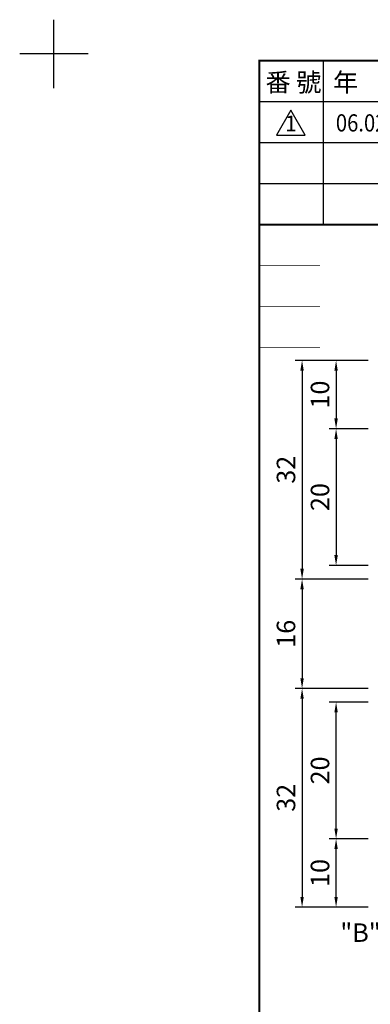
# Model space of a CAD drawing. Extents: x -11 to 425, y -5 to 285.
# Drawn here: x -11 to 40, y 141 to 285 of the extents above; entities that cross this region are included whole.
import ezdxf

# ---------------------------------------------------------------- set-up
doc = ezdxf.new("R2010")
doc.units = 0
doc.header["$LTSCALE"] = 5
doc.header["$MEASUREMENT"] = 0
doc.layers.get('0').update_dxf_attribs({"linetype": 'CONTINUOUS'})
doc.layers.add('DIM', color=2, linetype='CONTINUOUS')
doc.layers.add('FORM4', color=6, linetype='CONTINUOUS')
doc.styles.add('ROMANC', font='romanc', dxfattribs={"width": 0.86, "height": 2.7})
doc.styles.add('한글', font='Gulim.ttf', dxfattribs={"width": 0.86, "height": 3})
doc.styles.add('한자', font='Gulim.ttf', dxfattribs={"width": 0.86, "height": 2.5})

# ---------------------------------------------------------------- blocks, each defined once
blk = doc.blocks.new('FORM')
at = {"layer": 'DIM'}
for p, q in [((273.85, 271.51), (273.85, 281.51)), ((278.85, 276.51), (268.85, 276.51))]:
    blk.add_line(p, q, dxfattribs=at)
at = {"layer": 'FORM4', "color": 6, "const_width": 0.3}
blk.add_lwpolyline([(303.85, 20.51), (303.85, 275.51), (467.35, 275.51), (467.35, 20.51)], close=True, dxfattribs=at)
at = {"layer": 'FORM4', "color": 6}
for points, const_width in [([(313.23, 275.51), (313.23, 251.51)], 0.2), ([(303.85, 269.51), (412.85, 269.51)], 0.2), ([(303.85, 263.51), (412.85, 263.51)], 0.2), ([(303.85, 257.51), (412.85, 257.51)], 0.2), ([(303.85, 251.51), (467.35, 251.51)], 0.3), ([(303.85, 245.51), (312.73, 245.51)], 0.1), ([(303.85, 239.51), (312.73, 239.51)], 0.1), ([(303.85, 233.51), (312.73, 233.51)], 0.1)]:
    blk.add_lwpolyline(points, dxfattribs=dict(at, const_width=const_width))
at = {"layer": 'DIM', "color": 6, "char_height": 2.7, "width": 1.9853, "attachment_point": 1, "style": '한자'}
for s, insert in [('番', (304.76, 273.7)), ('號', (309.24, 273.7)), ('年', (314.63, 273.7))]:
    blk.add_mtext(s, dxfattribs=dict(at, insert=insert))

msp = doc.modelspace()

# ---------------------------------------------------------------- linework, layer by layer
at = {"layer": 'DIM'}
for p, q in [((39.94, 235.15), (29.29, 235.15)), ((30.29, 233.65), (30.29, 204.65)), ((35.26, 233.65), (35.26, 226.65)), ((39.94, 225.15), (34.26, 225.15)), ((35.26, 223.65), (35.26, 206.65)), ((39.94, 205.15), (34.26, 205.15)), ((37.32, 203.15), (29.29, 203.15)), ((39.94, 203.15), (29.29, 203.15)), ((30.29, 201.65), (30.29, 188.65)), ((37.32, 187.15), (29.29, 187.15)), ((39.94, 187.15), (29.29, 187.15)), ((30.29, 185.65), (30.29, 156.65)), ((39.94, 185.15), (34.26, 185.15)), ((35.26, 166.65), (35.26, 183.65)), ((39.94, 165.15), (34.26, 165.15)), ((35.26, 156.65), (35.26, 163.65)), ((39.94, 155.15), (29.29, 155.15))]:
    msp.add_line(p, q, dxfattribs=at)
msp.add_lwpolyline([(28.65, 271.76), (26.54, 268.11), (30.75, 268.11)], close=True, dxfattribs=at)
for points in [[(30.04, 233.65), (30.54, 233.65), (30.29, 235.15)], [(35.01, 233.65), (35.51, 233.65), (35.26, 235.15)], [(35.01, 226.65), (35.51, 226.65), (35.26, 225.15)], [(35.01, 223.65), (35.51, 223.65), (35.26, 225.15)], [(35.01, 206.65), (35.51, 206.65), (35.26, 205.15)], [(30.04, 204.65), (30.54, 204.65), (30.29, 203.15)], [(30.04, 201.65), (30.54, 201.65), (30.29, 203.15)], [(30.04, 188.65), (30.54, 188.65), (30.29, 187.15)], [(30.04, 185.65), (30.54, 185.65), (30.29, 187.15)], [(35.01, 183.65), (35.51, 183.65), (35.26, 185.15)], [(35.01, 166.65), (35.51, 166.65), (35.26, 165.15)], [(35.01, 163.65), (35.51, 163.65), (35.26, 165.15)], [(30.04, 156.65), (30.54, 156.65), (30.29, 155.15)], [(35.01, 156.65), (35.51, 156.65), (35.26, 155.15)]]:
    msp.add_solid(points, dxfattribs=at)

# ---------------------------------------------------------------- block references
msp.add_blockref('FORM', (-279.82, 3.49), dxfattribs=at)

# ---------------------------------------------------------------- texts
at = {"color": 2, "style": '한글', "width": 0.86}
msp.add_text('06.02.10', height=2.52, dxfattribs=at).set_placement((35.23, 268.64))
at = {"layer": 'DIM', "attachment_point": 5, "style": 'ROMANC'}
for s, insert, char_height in [('1', (28.66, 269.53), 2.3), ('"B"', (38.83, 151.07), 2.7)]:
    msp.add_mtext(s, dxfattribs=dict(at, insert=insert, char_height=char_height))
at = {"layer": 'DIM', "char_height": 2.7, "attachment_point": 5, "rotation": 90, "style": 'ROMANC'}
for s, insert in [('\\A1;10', (32.91, 230.15)), ('\\A1;32', (27.94, 219.15)), ('\\A1;20', (32.91, 215.15)), ('\\A1;16', (27.94, 195.15)), ('\\A1;20', (32.91, 175.15)), ('\\A1;32', (27.94, 171.15)), ('\\A1;10', (32.91, 160.15))]:
    msp.add_mtext(s, dxfattribs=dict(at, insert=insert))

doc.saveas('drawing.dxf')
